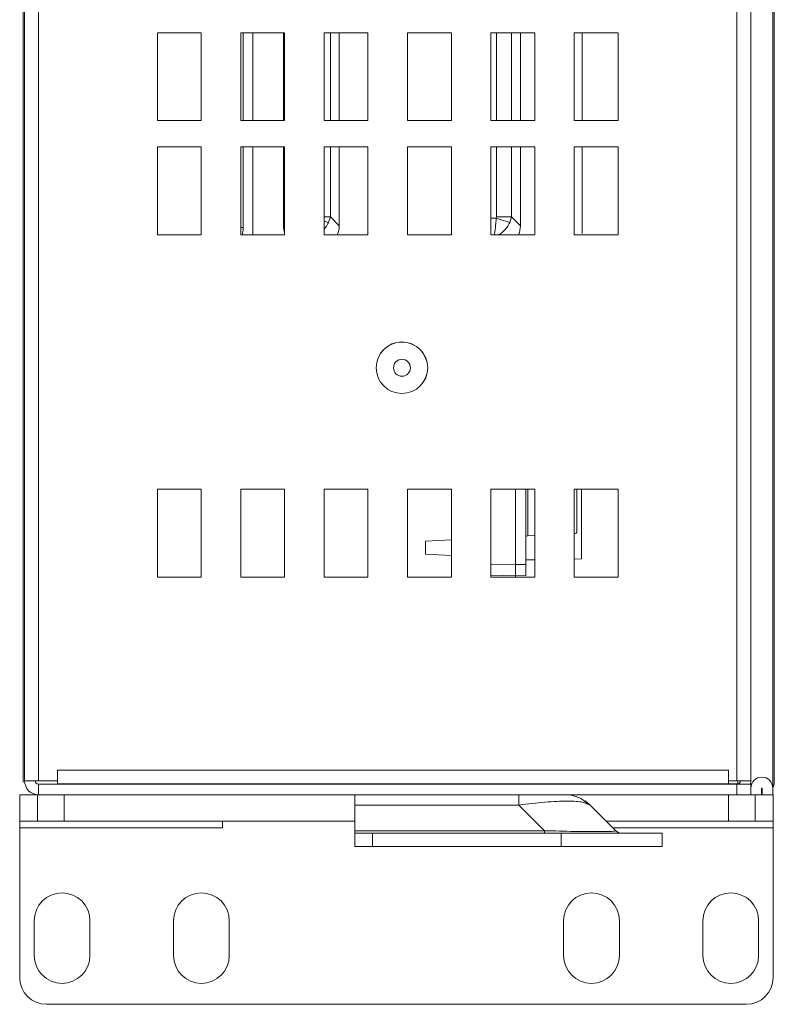
# Model space of a CAD drawing. Extents: x -241 to 432, y 422 to 656.
# Drawn here: x 212 to 215, y 601 to 606 of the extents above; entities that cross this region are included whole.
import ezdxf

# ---------------------------------------------------------------- set-up
doc = ezdxf.new("R2010")
doc.units = 0
doc.header["$LTSCALE"] = 0.38
doc.header["$MEASUREMENT"] = 0
doc.layers.add('M-OBJECT-DETAILS', color=7, linetype='CONTINUOUS', lineweight=13)

msp = doc.modelspace()

# ---------------------------------------------------------------- linework, layer by layer
at = {"layer": 'M-OBJECT-DETAILS', "linetype": 'Continuous', "lineweight": 5}
for p, q in [((215.1804, 619.2715), (215.1804, 602.3311)), ((215.2788, 602.3311), (215.2788, 619.2715)), ((211.9156, 602.3573), (211.9156, 619.2452)), ((211.9224, 602.3635), (211.9224, 619.239)), ((211.9846, 602.3635), (211.9846, 619.239)), ((215.2856, 619.2452), (215.2856, 602.3573)), ((215.1174, 609.8859), (215.1174, 602.3635)), ((215.1796, 602.3635), (215.1796, 609.8859)), ((212.5179, 605.7186), (212.7148, 605.7186)), ((212.5179, 605.3249), (212.5179, 605.7186)), ((212.7148, 605.7186), (212.7148, 605.3249)), ((212.892, 605.7186), (213.0888, 605.7186)), ((212.892, 605.3249), (212.892, 605.7186)), ((212.9024, 605.7186), (212.9024, 605.3249)), ((212.946, 605.7186), (212.946, 605.3249)), ((213.0838, 605.3249), (213.0838, 605.7186)), ((213.0888, 605.7186), (213.0888, 605.3249)), ((213.266, 605.7186), (213.4628, 605.7186)), ((213.266, 605.3249), (213.266, 605.7186)), ((213.294, 605.7186), (213.294, 605.3249)), ((213.3338, 605.7186), (213.3338, 605.3249)), ((213.4628, 605.7186), (213.4628, 605.3249)), ((213.64, 605.7186), (213.8368, 605.7186)), ((213.64, 605.3249), (213.64, 605.7186)), ((213.8368, 605.7186), (213.8368, 605.3249)), ((214.014, 605.7186), (214.2108, 605.7186)), ((214.014, 605.3249), (214.014, 605.7186)), ((214.0388, 605.3249), (214.0388, 605.7186)), ((214.107, 605.7186), (214.107, 605.3249)), ((214.1468, 605.7186), (214.1468, 605.3249)), ((214.2108, 605.7186), (214.2108, 605.3249)), ((214.388, 605.7186), (214.5849, 605.7186)), ((214.388, 605.3249), (214.388, 605.7186)), ((214.4229, 605.3249), (214.4229, 605.7186)), ((214.5849, 605.7186), (214.5849, 605.3249)), ((212.7148, 605.3249), (212.5179, 605.3249)), ((213.0888, 605.3249), (212.892, 605.3249)), ((213.4628, 605.3249), (213.266, 605.3249)), ((213.8368, 605.3249), (213.64, 605.3249)), ((214.2108, 605.3249), (214.014, 605.3249)), ((214.5849, 605.3249), (214.388, 605.3249)), ((212.5179, 605.2068), (212.7148, 605.2068)), ((212.5179, 604.8131), (212.5179, 605.2068)), ((212.7148, 605.2068), (212.7148, 604.8131)), ((212.892, 605.2068), (213.0888, 605.2068)), ((212.892, 604.8131), (212.892, 605.2068)), ((212.9024, 605.2068), (212.9024, 604.8457)), ((212.946, 605.2068), (212.946, 604.8131)), ((213.0838, 604.853), (213.0838, 605.2068)), ((213.0888, 605.2068), (213.0888, 604.8131)), ((213.266, 605.2068), (213.4628, 605.2068)), ((213.266, 604.8131), (213.266, 605.2068)), ((213.294, 605.2068), (213.294, 604.8928)), ((213.3338, 605.2068), (213.3338, 604.853)), ((213.4628, 605.2068), (213.4628, 604.8131)), ((213.64, 605.2068), (213.8368, 605.2068)), ((213.64, 604.8131), (213.64, 605.2068)), ((213.8368, 605.2068), (213.8368, 604.8131)), ((214.014, 605.2068), (214.2108, 605.2068)), ((214.014, 604.8131), (214.014, 605.2068)), ((214.0388, 604.8928), (214.0388, 605.2068)), ((214.107, 605.2068), (214.107, 604.8928)), ((214.1468, 605.2068), (214.1468, 604.853)), ((214.2108, 605.2068), (214.2108, 604.8131)), ((214.388, 605.2068), (214.5849, 605.2068)), ((214.388, 604.8131), (214.388, 605.2068)), ((214.4229, 604.8181), (214.4229, 605.2068)), ((214.5849, 605.2068), (214.5849, 604.8131)), ((213.294, 604.8928), (213.266, 604.8928)), ((213.294, 604.8928), (213.286, 604.8683)), ((213.294, 604.8928), (213.3338, 604.853)), ((214.014, 604.8871), (214.038, 604.8871)), ((214.038, 604.8871), (214.0388, 604.8928)), ((214.107, 604.8928), (214.0388, 604.8928)), ((214.107, 604.8928), (214.099, 604.8683)), ((214.107, 604.8928), (214.1468, 604.853)), ((212.9024, 604.8457), (212.892, 604.8457)), ((213.0838, 604.853), (213.0888, 604.858)), ((212.7148, 604.8131), (212.5179, 604.8131)), ((213.0888, 604.8131), (212.892, 604.8131)), ((213.4628, 604.8131), (213.266, 604.8131)), ((213.8368, 604.8131), (213.64, 604.8131)), ((214.2108, 604.8131), (214.014, 604.8131)), ((214.5849, 604.8131), (214.388, 604.8131)), ((212.5179, 603.6714), (212.7148, 603.6714)), ((212.5179, 603.2777), (212.5179, 603.6714)), ((212.7148, 603.6714), (212.7148, 603.2777)), ((212.892, 603.6714), (213.0888, 603.6714)), ((212.892, 603.2777), (212.892, 603.6714)), ((213.0888, 603.6714), (213.0888, 603.2777)), ((213.266, 603.6714), (213.4628, 603.6714)), ((213.266, 603.2777), (213.266, 603.6714)), ((213.4628, 603.6714), (213.4628, 603.2777)), ((213.64, 603.6714), (213.8368, 603.6714)), ((213.64, 603.2777), (213.64, 603.6714)), ((213.8368, 603.6714), (213.8368, 603.2777)), ((214.014, 603.6714), (214.2108, 603.6714)), ((214.014, 603.2777), (214.014, 603.6714)), ((214.1253, 603.6714), (214.1253, 603.3335)), ((214.1703, 603.6714), (214.1703, 603.3343)), ((214.1803, 603.6714), (214.1803, 603.4623)), ((214.2108, 603.6714), (214.2108, 603.2777)), ((214.388, 603.6714), (214.5849, 603.6714)), ((214.388, 603.2777), (214.388, 603.6714)), ((214.4003, 603.4831), (214.4003, 603.6714)), ((214.4203, 603.6714), (214.4203, 603.3591)), ((214.5849, 603.6714), (214.5849, 603.2777)), ((214.1803, 603.4623), (214.1703, 603.4617)), ((214.2108, 603.4639), (214.1803, 603.4623)), ((214.391, 603.4733), (214.388, 603.4731)), ((213.8368, 603.4443), (213.7203, 603.4382)), ((213.7203, 603.3801), (213.7203, 603.4382)), ((213.8368, 603.374), (213.7203, 603.3801)), ((214.1253, 603.3335), (214.014, 603.3354)), ((214.1703, 603.3343), (214.1253, 603.3335)), ((214.1253, 603.2835), (214.1253, 603.3335)), ((214.2108, 603.3555), (214.1703, 603.3548)), ((214.1703, 603.3343), (214.1703, 603.2843)), ((214.4203, 603.3591), (214.388, 603.3586)), ((215.1796, 603.3485), (215.1804, 603.3485)), ((212.7148, 603.2777), (212.5179, 603.2777)), ((213.0888, 603.2777), (212.892, 603.2777)), ((213.4628, 603.2777), (213.266, 603.2777)), ((213.8368, 603.2777), (213.64, 603.2777)), ((214.014, 603.2854), (214.1253, 603.2835)), ((214.2108, 603.2777), (214.014, 603.2777)), ((214.1253, 603.2835), (214.1703, 603.2843)), ((214.1253, 603.2835), (214.1253, 603.2777)), ((214.5849, 603.2777), (214.388, 603.2777)), ((215.1804, 603.1684), (215.1796, 603.1684)), ((215.1804, 602.691), (215.1796, 602.691)), ((215.1796, 602.5336), (215.1804, 602.5336)), ((215.0804, 602.4118), (212.0696, 602.4118)), ((212.0696, 602.4118), (212.0696, 602.3635)), ((215.0804, 602.3635), (215.0804, 602.4118)), ((211.9224, 602.3635), (211.9846, 602.3635)), ((211.9846, 602.3635), (212.0696, 602.3635)), ((212.0696, 602.3635), (212.0696, 602.3495)), ((215.0804, 602.3635), (215.1174, 602.3635)), ((215.0804, 602.3495), (215.0804, 602.3635)), ((215.1174, 602.3635), (215.1796, 602.3635)), ((215.1213, 602.3635), (215.1213, 602.3495)), ((211.9846, 602.3013), (211.9846, 602.3485)), ((215.1179, 602.3485), (211.9846, 602.3485)), ((212.0696, 602.3495), (215.0804, 602.3495)), ((212.3716, 602.3495), (212.3716, 602.3485)), ((212.4898, 602.3495), (212.4898, 602.3485)), ((212.6148, 602.3485), (212.6148, 602.3495)), ((212.8115, 602.3495), (212.8115, 602.3485)), ((212.8165, 602.3495), (212.8165, 602.3485)), ((212.8576, 602.3485), (212.8576, 602.3495)), ((213.3921, 602.3495), (213.3921, 602.3485)), ((213.6284, 602.3495), (213.6284, 602.3485)), ((214.1107, 602.3495), (214.1107, 602.3485)), ((214.2681, 602.3485), (214.2681, 602.3495)), ((214.3436, 602.3485), (214.3436, 602.3495)), ((214.3846, 602.3485), (214.3846, 602.3495)), ((214.3897, 602.3485), (214.3897, 602.3495)), ((214.4583, 602.3495), (214.4583, 602.3485)), ((214.5833, 602.3485), (214.5833, 602.3495)), ((214.6516, 602.3495), (214.6516, 602.3485)), ((214.8091, 602.3485), (214.8091, 602.3495)), ((215.1213, 602.3495), (215.0804, 602.3495)), ((215.1179, 602.3485), (215.1179, 602.3013)), ((215.1804, 602.3485), (215.1179, 602.3485)), ((215.1804, 602.3191), (215.1804, 602.3311)), ((215.1804, 602.3013), (215.1804, 602.3191)), ((215.2316, 602.3311), (215.2276, 602.3311)), ((215.2276, 602.3311), (215.2276, 602.3003)), ((215.2316, 602.3003), (215.2316, 602.3311)), ((215.2788, 602.3311), (215.2788, 602.3003)), ((211.9004, 602.1823), (211.9004, 602.3013)), ((211.9804, 602.3013), (211.9004, 602.3013)), ((211.9804, 602.1823), (211.9804, 602.3013)), ((211.9846, 602.3013), (211.9804, 602.3013)), ((215.1179, 602.3013), (211.9846, 602.3013)), ((212.1004, 602.1823), (212.1004, 602.3013)), ((213.4044, 602.2551), (213.4044, 602.3013)), ((214.1391, 602.2551), (214.1391, 602.3013)), ((214.4422, 602.2615), (214.4592, 602.2551)), ((215.0804, 602.1823), (215.0804, 602.3013)), ((215.1179, 602.3013), (215.1804, 602.3013)), ((215.1804, 602.3003), (215.1804, 602.3013)), ((215.2276, 602.3003), (215.1804, 602.3003)), ((215.2004, 602.1823), (215.2004, 602.3003)), ((215.2316, 602.3013), (215.2276, 602.3013)), ((215.2788, 602.3003), (215.2316, 602.3003)), ((215.2804, 602.3013), (215.2788, 602.3013)), ((215.2804, 602.1823), (215.2804, 602.3013)), ((213.4044, 602.2551), (214.1391, 602.2551)), ((213.4044, 602.14), (213.4044, 602.2551)), ((214.2543, 602.14), (214.1391, 602.2551)), ((214.5744, 602.14), (214.4592, 602.2551)), ((211.9004, 602.1823), (211.9804, 602.1823)), ((211.9004, 602.1527), (211.9004, 602.1823)), ((211.9804, 602.1823), (212.1004, 602.1823)), ((212.1004, 602.1823), (213.4044, 602.1823)), ((212.8104, 602.1823), (212.8104, 602.1527)), ((212.8104, 602.1527), (212.8104, 602.1823)), ((214.5321, 602.1823), (215.0804, 602.1823)), ((215.0804, 602.1823), (215.2004, 602.1823)), ((215.2004, 602.1823), (215.2804, 602.1823)), ((215.2804, 602.1823), (215.2804, 602.1527)), ((212.8104, 602.1527), (211.9004, 602.1527)), ((212.8104, 602.1527), (212.8104, 602.1527)), ((212.8104, 602.1527), (212.8104, 602.1527)), ((213.4044, 602.14), (214.2543, 602.14)), ((213.4044, 602.1284), (213.4044, 602.14)), ((214.2543, 602.14), (214.2543, 602.1284)), ((215.2804, 602.1527), (214.5616, 602.1527)), ((214.5872, 602.1314), (214.574, 602.139)), ((213.4044, 602.1284), (213.4044, 602.0694)), ((213.4044, 602.1284), (213.4831, 602.1284)), ((213.4831, 602.1284), (213.4831, 602.0694)), ((213.4831, 602.1284), (214.3296, 602.1284)), ((214.3296, 602.1284), (214.3296, 602.0694)), ((214.3296, 602.1284), (214.7823, 602.1284)), ((214.7823, 602.1284), (214.7823, 602.0694)), ((213.4044, 602.0694), (213.4831, 602.0694)), ((213.4831, 602.0694), (214.3296, 602.0694)), ((214.3296, 602.0694), (214.7823, 602.0694))]:
    msp.add_line(p, q, dxfattribs=at)
at = {"layer": 'M-OBJECT-DETAILS', "linetype": 'Continuous', "lineweight": 13}
for p, q in [((211.9004, 601.4813), (211.9004, 602.1527)), ((215.2804, 601.4813), (215.2804, 602.1527)), ((211.9654, 601.5803), (211.9654, 601.7363)), ((212.2154, 601.7363), (212.2154, 601.5803)), ((212.5904, 601.5803), (212.5904, 601.7363)), ((212.8404, 601.7363), (212.8404, 601.5803)), ((214.3404, 601.5803), (214.3404, 601.7363)), ((214.5904, 601.7363), (214.5904, 601.5803)), ((214.9654, 601.5803), (214.9654, 601.7363)), ((215.2154, 601.7363), (215.2154, 601.5803)), ((212.0204, 601.3613), (215.1604, 601.3613))]:
    msp.add_line(p, q, dxfattribs=at)
at = {"layer": 'M-OBJECT-DETAILS', "linetype": 'Continuous', "lineweight": 5, "flags": 128}
for points in [[(213.266, 604.8745), (213.2669, 604.8742), (213.274, 604.872), (213.2804, 604.87), (213.286, 604.8683)], [(214.038, 604.8871), (214.0469, 604.8844), (214.0556, 604.8817), (214.0641, 604.8791), (214.0722, 604.8766), (214.0799, 604.8742), (214.087, 604.872), (214.0934, 604.87), (214.099, 604.8683)], [(212.9877, 602.3495), (212.9828, 602.3489), (212.9758, 602.3485)], [(214.4592, 602.2551), (214.4478, 602.2655), (214.4371, 602.2736)]]:
    msp.add_lwpolyline(points, dxfattribs=at)
at = {"layer": 'M-OBJECT-DETAILS', "linetype": 'Continuous', "lineweight": 5}
for radius in [0.1155, 0.1153, 0.038]:
    msp.add_circle((213.6153, 604.2166), radius, dxfattribs=at)
for centre, radius, start, end in [((211.9846, 602.3635), 0.0622, 180, 270), ((211.9846, 602.3635), 0.015, 180, 270), ((215.1181, 602.3635), 0.015, 270, 0), ((215.1181, 602.3635), 0.0622, 346.0552, 0), ((215.2296, 602.3311), 0.0492, 0, 180), ((212.3205, 602.3603), 0.0118, 270, 293.7469), ((214.0595, 602.3603), 0.0118, 270, 293.7469), ((214.3193, 602.3603), 0.0118, 246.2531, 270), ((214.6005, 602.3603), 0.0118, 270, 293.7469), ((214.8603, 602.3603), 0.0118, 246.2531, 270), ((214.3479, 602.1438), 0.1575, 71.7349, 90), ((214.6022, 602.1678), 0.0394, 225, 270)]:
    msp.add_arc(centre, radius, start, end, dxfattribs=at)
at = {"layer": 'M-OBJECT-DETAILS', "linetype": 'Continuous', "lineweight": 13}
for centre, radius, start, end in [((212.0904, 601.7363), 0.125, 0, 180), ((212.7154, 601.7363), 0.125, 0, 180), ((214.4654, 601.7363), 0.125, 0, 180), ((215.0904, 601.7363), 0.125, 0, 180), ((212.0904, 601.5803), 0.125, 180, 0), ((212.7154, 601.5803), 0.125, 180, 0), ((214.4654, 601.5803), 0.125, 180, 0), ((215.0904, 601.5803), 0.125, 180, 0), ((212.0204, 601.4813), 0.12, 180, 270), ((215.1604, 601.4813), 0.12, 270, 0)]:
    msp.add_arc(centre, radius, start, end, dxfattribs=at)
at = {"layer": 'M-OBJECT-DETAILS', "linetype": 'Continuous', "lineweight": 5}
for centre, major_axis, start_param, end_param in [((213.1975, 604.8815), (-0.0898, -0.0898), 5.624127, 5.921854), ((213.2202, 604.8815), (-0.0898, 0.0898), 3.407793, 3.800651), ((214.0331, 604.8815), (-0.0898, 0.0898), 3.407793, 3.800651)]:
    msp.add_ellipse(centre, major_axis=major_axis, ratio=0.774597, start_param=start_param, end_param=end_param, dxfattribs=at)
for points, knots in [([(213.266, 604.8386), (213.2686, 604.8414), (213.2768, 604.8502), (213.2823, 604.861), (213.286, 604.8683)], [0, 0, 0, 0, 0.3177197, 1, 1, 1, 1]), ([(214.0296, 604.8131), (214.0301, 604.8155), (214.0315, 604.8221), (214.0338, 604.8392), (214.0362, 604.8617), (214.0374, 604.8789), (214.038, 604.8871)], [0, 0, 0, 0, 0.141659, 0.395389, 0.711166, 1, 1, 1, 1]), ([(214.0503, 604.8131), (214.0509, 604.8134), (214.0575, 604.8166), (214.0703, 604.8281), (214.087, 604.8459), (214.0951, 604.8611), (214.099, 604.8683)], [0, 0, 0, 0, 0.031774, 0.318, 0.674186, 1, 1, 1, 1]), ([(212.9024, 604.8457), (212.9024, 604.8371), (212.9024, 604.8262), (212.8991, 604.8159), (212.8984, 604.8137)], [0, 0, 0, 0, 0.783918, 1, 1, 1, 1]), ([(214.391, 603.4733), (214.3922, 603.4735), (214.3947, 603.4739), (214.3978, 603.4762), (214.3999, 603.4794), (214.4002, 603.4819), (214.4003, 603.4831)], [0, 0, 0, 0, 0.253487, 0.506009, 0.763272, 1, 1, 1, 1]), ([(215.2856, 602.3573), (215.2854, 602.3543), (215.285, 602.3484), (215.2829, 602.3407), (215.28, 602.3368), (215.2788, 602.3352)], [0, 0, 0, 0, 0.381786, 0.753398, 1, 1, 1, 1]), ([(214.1391, 602.2551), (214.1794, 602.2599), (214.2594, 602.2695), (214.3603, 602.2737), (214.4236, 602.2706), (214.4375, 602.2638), (214.4422, 602.2615)], [0, 0, 0, 0, 0.288816, 0.572706, 0.856596, 1, 1, 1, 1]), ([(214.4463, 602.2626), (214.4377, 602.2705), (214.42, 602.2866), (214.3924, 602.2943), (214.3783, 602.2983)], [0, 0, 0, 0, 0.489414, 1, 1, 1, 1]), ([(215.2318, 602.3017), (215.2311, 602.3015), (215.2297, 602.3011), (215.2283, 602.3015), (215.2276, 602.3017)], [0, 0, 0, 0, 0.532486, 1, 1, 1, 1]), ([(214.2543, 602.14), (214.2998, 602.1388), (214.3666, 602.137), (214.4458, 602.1359), (214.4947, 602.1356), (214.5326, 602.1359), (214.5692, 602.137), (214.5723, 602.1388), (214.5744, 602.14)], [0, 0, 0, 0, 0.261004, 0.383196, 0.4999996, 0.6168003, 0.7389956, 1, 1, 1, 1])]:
    msp.add_open_spline(points, degree=3, knots=knots, dxfattribs=at)

doc.saveas('drawing.dxf')
